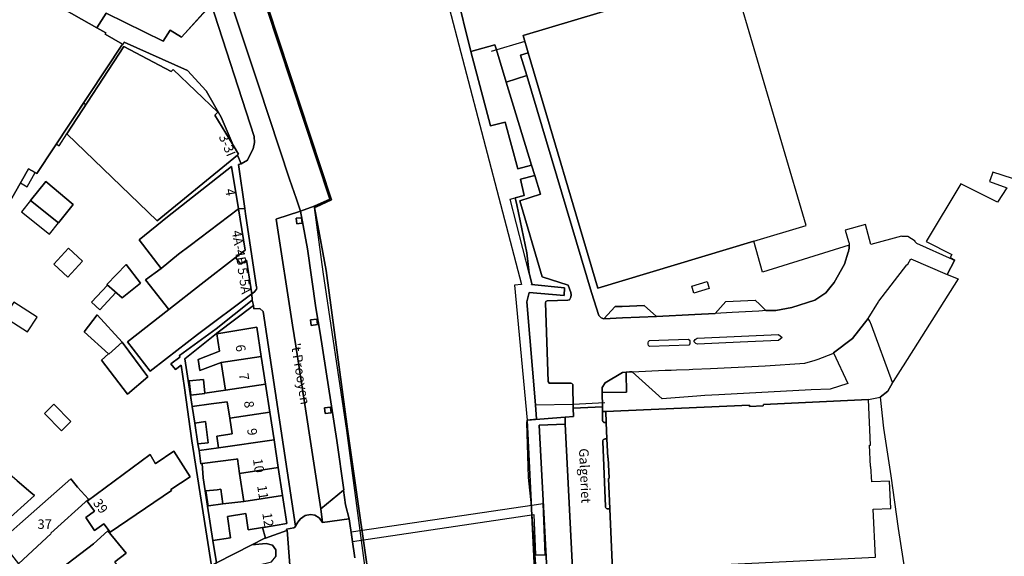
# Model space of a CAD drawing. Units: metres. Extents: x 130866 to 131815, y 496565 to 497408.
# Drawn here: x 131275 to 131462, y 496827 to 496929 of the extents above; entities that cross this region are included whole.
import ezdxf
from ezdxf.enums import TextEntityAlignment as Align

# ---------------------------------------------------------------- set-up
doc = ezdxf.new("R2010")
doc.units = ezdxf.units.M
for name, color, linetype in [('B-PV-GK-BESCHOEIING-G', 251, 'Continuous'), ('B-PV-GK-KADEMUUR-G', 251, 'Continuous'), ('B-PV-GK-KADEMUUR-GV', 251, 'Continuous'), ('B-PV-GR-GROENVOORZIENING-GV', 251, 'Continuous'), ('B-PV-IE-TERREINAFSCHEIDING_KUNSTMATIG_HEKWERK-G', 251, 'Continuous'), ('B-PV-KW-KUNSTWERK_DEK-GV', 251, 'Continuous'), ('B-PV-KW-KUNSTWERK_STEIGER-GV', 251, 'Continuous'), ('B-PV-OG-BEBOUWING-GV', 251, 'Continuous'), ('B-PV-OG-BEBOUWING-T18', 251, 'Continuous'), ('B-PV-OG-BEBOUWING_LUIFEL-GV', 251, 'Continuous'), ('B-PV-OG-BEBOUWING_OVERBOUWING-GV', 251, 'Continuous'), ('B-PV-OG-BEBOUWING_SCHUUR-GV', 251, 'Continuous'), ('B-PV-OG-BEBOUWING_TRAP-GV', 251, 'Continuous'), ('B-PV-OG-TERREIN_BEGROEID-GV', 251, 'Continuous'), ('B-PV-OG-TERREIN_ERF-GV', 251, 'Continuous'), ('B-PV-OG-TOPOGRAFIE-T18', 251, 'Continuous'), ('B-PV-OG-WATER_SLOOT-GV', 251, 'Continuous'), ('B-PV-VH-GESLOTENVERHARDING_ASFALT-GV', 251, 'Continuous'), ('B-PV-VH-OPENVERHARDING-GV', 251, 'Continuous'), ('B-PV-VH-OPENVERHARDING_BETONSTRAATSTEEN-GV', 251, 'Continuous'), ('B-PV-VH-OPENVERHARDING_SIERBESTRATING-GV', 251, 'Continuous'), ('B-PV-VH-OPENVERHARDING_TEGEL-GV', 251, 'Continuous')]:
    doc.layers.add(name, color=color, linetype=linetype)
doc.styles.add('NLCS-ISO-M1000-T18', font='NLCS-ISO.ttf', dxfattribs={"height": 1.8})

msp = doc.modelspace()

# ---------------------------------------------------------------- linework, layer by layer
at = {"layer": 'B-PV-GK-BESCHOEIING-G'}
for points in [[(131372.161, 496880.472), (131371.731, 496884.365), (131369.822, 496893.449), (131369.479, 496894.806)], [(131359.667, 496742.348), (131350.568, 496747.19), (131348.591, 496762.744), (131345.73, 496787.003), (131343.436, 496807.341), (131342.316, 496814.46), (131337.46, 496850.575), (131332.982, 496880.744), (131331.301, 496892.943)], [(131371.734, 496852.561), (131371.629, 496852.101), (131371.94, 496841.654), (131372.498, 496836.258), (131373.606, 496821.779), (131366.586, 496821.032), (131368.102, 496813.955), (131369.975, 496808.78), (131371.816, 496802.999), (131373.835, 496797.505), (131375.235, 496794.239), (131376.219, 496792.855), (131377.408, 496783.328), (131377.561, 496780.197)]]:
    msp.add_lwpolyline(points, dxfattribs=at)
at = {"layer": 'B-PV-GK-KADEMUUR-G'}
msp.add_lwpolyline([(131233.853, 496995.692), (131234.741, 496996.844), (131236.62, 496997.345), (131237.463, 496997.532), (131254.529, 496992.645), (131254.079, 496991.054), (131260.523, 496986.109), (131285.651, 496966.008), (131314.306, 496943.326), (131314.726, 496943.532), (131315.525, 496943.639), (131316.443, 496943.457), (131317.317, 496943.107), (131318.03, 496942.608), (131318.636, 496941.779), (131322.438, 496931.065), (131334.543, 496894.404), (131331.301, 496892.943)], dxfattribs=at)
at = {"layer": 'B-PV-GK-KADEMUUR-GV'}
msp.add_lwpolyline([(131322.2, 496930.985), (131334.234, 496894.54), (131331.25, 496893.195), (131331.301, 496892.943), (131331.687, 496893.117), (131334.543, 496894.404), (131322.438, 496931.065)], dxfattribs=at)
at = {"layer": 'B-PV-GR-GROENVOORZIENING-GV'}
for points in [[(131328.884, 496891.044), (131328.703, 496891.022), (131327.85, 496890.92), (131327.978, 496889.853), (131328.882, 496889.961), (131329.012, 496889.977)], [(131330.561, 496871.628), (131330.689, 496870.561), (131331.88, 496870.704), (131331.752, 496871.771)], [(131390.571, 496861.416), (131390.565, 496861.662), (131389.879, 496861.609), (131386.596, 496859.643), (131386.04, 496858.728), (131386.045, 496857.805), (131390.655, 496857.892)], [(131333.207, 496854.897), (131333.335, 496853.83), (131334.526, 496853.973), (131334.398, 496855.04)]]:
    msp.add_lwpolyline(points, close=True, dxfattribs=at)
at = {"layer": 'B-PV-IE-TERREINAFSCHEIDING_KUNSTMATIG_HEKWERK-G'}
for points in [[(131289.965, 496927.095), (131291.752, 496929.889), (131302.583, 496924.55), (131303.92, 496926.653), (131306.028, 496925.299), (131310.846, 496930.61)], [(131371.338, 496924.53), (131364.891, 496922.626)], [(131373.335, 496855.495), (131380.503, 496855.604), (131386.502, 496855.88)]]:
    msp.add_lwpolyline(points, dxfattribs=at)
at = {"layer": 'B-PV-KW-KUNSTWERK_DEK-GV'}
msp.add_lwpolyline([(131338.285, 496831.29), (131338.548, 496829.516), (131373.04, 496834.605), (131373.365, 496826.983), (131375.211, 496826.983), (131374.793, 496836.68)], close=True, dxfattribs=at)
at = {"layer": 'B-PV-KW-KUNSTWERK_STEIGER-GV'}
msp.add_lwpolyline([(131356.248, 496933.611), (131370.687, 496878.342), (131369.333, 496878.204), (131371.734, 496852.561), (131373.561, 496852.767), (131373.335, 496855.495), (131371.717, 496875.038), (131372.175, 496876.812), (131378.794, 496876.253), (131378.838, 496877.686), (131372.609, 496878.299), (131372.66, 496878.534), (131372.161, 496880.472), (131368.531, 496894.563), (131369.479, 496894.806), (131371.193, 496895.246), (131370.476, 496898.319), (131373.196, 496899.018), (131372.6, 496900.976), (131370.006, 496900.295), (131367.582, 496909.188), (131364.812, 496908.506), (131361.054, 496922.57), (131358.172, 496934.169)], dxfattribs=at)
at = {"layer": 'B-PV-OG-BEBOUWING-GV'}
msp.add_lwpolyline([(131261.195, 496872.621), (131276.956, 496900.303), (131278.518, 496899.414), (131294.849, 496924.012), (131291.531, 496925.902), (131291.659, 496926.126), (131289.965, 496927.095), (131265.256, 496941.071)], dxfattribs=at)
for points in [[(131371.981, 496922.352), (131385.184, 496877.652), (131414.845, 496886.557), (131424.83, 496889.555), (131410.897, 496936.694), (131410.653, 496937.518), (131371.016, 496925.62)], [(131304.071, 496918.769), (131295.098, 496923.58), (131284.24, 496906.925), (131301.443, 496890.427), (131316.664, 496902.908), (131316.902, 496903.103), (131315.853, 496904.825), (131312.403, 496910.491), (131312.983, 496911.08), (131304.487, 496919.204)], [(131307.709, 496885.77), (131316.875, 496892.684), (131315.568, 496900.732), (131303.4, 496891.199), (131297.998, 496886.786), (131302.157, 496881.341), (131305.497, 496884.101)], [(131282.645, 496890.029), (131285.446, 496893.518), (131280.272, 496897.905), (131277.357, 496894.275)], [(131307.709, 496885.77), (131305.497, 496884.101), (131302.157, 496881.341), (131299.2, 496879.189), (131303.61, 496873.567), (131309.786, 496878.386), (131316.284, 496883.44), (131318.133, 496884.868), (131316.875, 496892.684)], [(131298.259, 496878.586), (131295.498, 496882.099), (131291.829, 496878.317), (131294.746, 496875.825)], [(131309.786, 496878.386), (131303.61, 496873.567), (131295.753, 496867.437), (131300.12, 496861.867), (131303.223, 496864.282), (131309.101, 496868.857), (131319.429, 496876.537), (131318.377, 496882.965), (131317.329, 496882.169), (131316.284, 496883.44)], [(131287.543, 496869.328), (131292.188, 496865.131), (131292.251, 496865.074), (131294.779, 496867.395), (131290.044, 496872.551)], [(131309.522, 496861.979), (131313.602, 496863.492), (131321.217, 496864.661), (131320.368, 496870.201), (131312.763, 496868.956), (131312.961, 496867.667), (131313.266, 496865.685), (131309.211, 496864.099)], [(131299.662, 496860.753), (131294.779, 496867.395), (131292.251, 496865.074), (131292.188, 496865.131), (131290.813, 496863.928), (131295.762, 496857.512)], [(131322.026, 496859.379), (131321.217, 496864.661), (131313.602, 496863.492), (131314.404, 496858.272)], [(131307.493, 496860.003), (131307.798, 496857.295), (131310.506, 496857.6), (131310.494, 496857.704), (131310.201, 496860.308)], [(131322.026, 496859.379), (131314.404, 496858.272), (131310.494, 496857.704), (131310.506, 496857.6), (131307.798, 496857.295), (131307.775, 496857.294), (131308.073, 496855.141), (131311.691, 496855.642), (131314.743, 496856.066), (131315.225, 496852.931), (131322.835, 496854.097)], [(131281.76, 496855.569), (131279.984, 496853.787), (131283.233, 496850.547), (131285.01, 496852.328)], [(131437.018, 496847.827), (131436.64, 496856.487), (131416.672, 496855.558), (131416.651, 496855.297), (131414.054, 496855.137), (131414.032, 496855.379), (131386.723, 496854.18), (131386.809, 496852.085), (131386.937, 496849.002), (131387.085, 496845.413), (131387.152, 496845.418), (131387.357, 496841.5), (131387.207, 496841.491), (131387.466, 496835.715), (131387.988, 496824.08), (131390.951, 496824.224), (131437.999, 496826.505), (131437.53, 496835.641), (131440.933, 496835.76), (131440.641, 496840.937), (131437.263, 496840.819), (131437.113, 496843.739), (131437.018, 496843.739), (131436.865, 496847.802)], [(131323.644, 496848.815), (131322.835, 496854.097), (131315.225, 496852.931), (131315.685, 496849.934), (131312.768, 496849.534), (131313.078, 496847.273)], [(131309.126, 496848.026), (131311.135, 496848.267), (131310.6, 496852.267), (131308.592, 496851.993)], [(131324.453, 496843.533), (131323.644, 496848.815), (131313.078, 496847.273), (131309.388, 496846.809), (131309.71, 496844.284), (131309.955, 496844.316), (131316.417, 496845.16), (131316.664, 496845.198), (131317.093, 496842.405)], [(131307.724, 496841.799), (131304.579, 496846.641), (131301.258, 496844.362), (131301.108, 496844.272), (131300.059, 496846.011), (131288.136, 496837.171), (131289.526, 496835.268), (131287.87, 496834.039), (131289.484, 496831.603), (131291.286, 496832.858), (131292.463, 496831.245), (131304.167, 496839.199), (131304.04, 496839.394)], [(131274.798, 496841.002), (131272.054, 496843.336), (131266.193, 496836.051), (131266.145, 496835.992), (131269.089, 496832.92), (131270.488, 496831.303), (131272.234, 496832.89), (131278.089, 496838.214), (131277.408, 496838.783)], [(131317.093, 496842.405), (131317.905, 496837.124), (131325.262, 496838.251), (131324.453, 496843.533)], [(131281.215, 496831.076), (131288.385, 496837.57), (131286.277, 496839.851), (131284.978, 496841.386), (131275.295, 496832.867), (131273.626, 496831.345), (131272.234, 496832.89), (131270.488, 496831.303), (131271.692, 496829.566), (131275.042, 496825.26), (131281.28, 496831.004)], [(131310.657, 496839.123), (131311.09, 496836.237), (131311.174, 496836.249), (131313.879, 496836.631), (131313.498, 496839.416), (131312.808, 496839.345)], [(131311.992, 496829.706), (131315.392, 496830.21), (131314.821, 496834.26), (131318.264, 496834.789), (131318.738, 496831.7), (131321.441, 496832.151), (131321.632, 496832.183), (131326.078, 496832.926), (131325.262, 496838.251), (131317.905, 496837.124), (131314.475, 496836.715), (131313.879, 496836.631), (131311.174, 496836.249), (131311.09, 496836.237), (131310.985, 496836.222)], [(131281.816, 496815.652), (131290.141, 496821.087), (131294.489, 496824.144), (131293.355, 496825.644), (131295.499, 496827.302), (131292.03, 496831.553), (131289.314, 496829.04), (131278.07, 496820.478), (131281.486, 496815.437)]]:
    msp.add_lwpolyline(points, close=True, dxfattribs=at)
at = {"layer": 'B-PV-OG-BEBOUWING_LUIFEL-GV'}
msp.add_lwpolyline([(131277.357, 496894.275), (131275.637, 496892.133), (131280.925, 496887.887), (131282.645, 496890.029)], close=True, dxfattribs=at)
at = {"layer": 'B-PV-OG-BEBOUWING_OVERBOUWING-GV'}
msp.add_lwpolyline([(131278.613, 496872.11), (131274.196, 496874.997), (131272.364, 496872.196), (131276.781, 496869.308)], close=True, dxfattribs=at)
at = {"layer": 'B-PV-OG-BEBOUWING_SCHUUR-GV'}
for points in [[(131276.956, 496900.303), (131275.431, 496897.625), (131276.7, 496896.903), (131278.225, 496899.581)], [(131284.584, 496885.204), (131281.762, 496882.173), (131284.409, 496879.709), (131287.231, 496882.741)], [(131288.954, 496874.941), (131290.536, 496873.486), (131293.594, 496876.809), (131291.959, 496878.206)]]:
    msp.add_lwpolyline(points, close=True, dxfattribs=at)
at = {"layer": 'B-PV-OG-BEBOUWING_TRAP-GV'}
msp.add_lwpolyline([(131287.872, 496912.496), (131287.405, 496912.8), (131282.244, 496905.027), (131282.776, 496904.68), (131284.24, 496906.925)], close=True, dxfattribs=at)
at = {"layer": 'B-PV-OG-TERREIN_BEGROEID-GV'}
for points in [[(131361.054, 496922.57), (131364.812, 496908.506), (131367.582, 496909.188), (131370.006, 496900.295), (131372.6, 496900.976), (131367.798, 496916.759), (131365.921, 496922.93), (131365.635, 496923.869)], [(131373.196, 496899.018), (131370.476, 496898.319), (131371.193, 496895.246), (131369.479, 496894.806), (131369.822, 496893.449), (131371.731, 496884.365), (131372.161, 496880.472), (131372.66, 496878.534), (131372.609, 496878.299), (131378.838, 496877.686), (131378.794, 496876.253), (131372.175, 496876.812), (131371.717, 496875.038), (131373.335, 496855.495), (131373.561, 496852.767), (131371.734, 496852.561), (131379.006, 496853.105), (131380.541, 496853.22), (131380.518, 496854.807), (131380.424, 496859.339), (131380.284, 496859.524), (131380.083, 496859.599), (131375.961, 496859.556), (131375.757, 496859.903), (131375.222, 496874.854), (131375.291, 496875.077), (131375.565, 496875.244), (131379.51, 496875.333), (131379.82, 496875.403), (131380.055, 496875.9), (131380.141, 496876.367), (131380.082, 496876.83), (131379.553, 496878.231), (131374.594, 496879.769), (131370.37, 496894.216), (131374.277, 496895.464)], [(131337.252, 496836.484), (131336.867, 496839.252), (131332.515, 496835.726), (131332.862, 496833.078), (131337.915, 496833.792)]]:
    msp.add_lwpolyline(points, close=True, dxfattribs=at)
at = {"layer": 'B-PV-OG-TERREIN_ERF-GV'}
for points in [[(131310.846, 496930.61), (131308.931, 496936.158), (131263.926, 496972.004), (131255.611, 496978.415), (131252.107, 496969.957), (131244.528, 496951.664), (131255.223, 496946.389), (131256.709, 496945.6), (131256.198, 496944.387), (131258.504, 496943.23), (131258.389, 496943.034), (131260.841, 496941.746), (131261.693, 496943.186), (131265.256, 496941.071), (131289.965, 496927.095), (131291.752, 496929.889), (131302.583, 496924.55), (131303.92, 496926.653), (131306.028, 496925.299), (131306.739, 496926.083), (131310.69, 496930.438), (131310.774, 496930.53)], [(131282.645, 496890.029), (131277.357, 496894.275), (131280.272, 496897.905), (131285.446, 496893.518)], [(131298.259, 496878.586), (131294.746, 496875.825), (131291.829, 496878.317), (131295.498, 496882.099)], [(131294.779, 496867.395), (131299.662, 496860.753), (131295.762, 496857.512), (131290.813, 496863.928), (131292.188, 496865.131), (131287.543, 496869.328), (131290.044, 496872.551)], [(131436.659, 496871.765), (131436.603, 496871.849), (131435.918, 496870.955), (131433.583, 496868.064), (131430.03, 496865.328), (131432.753, 496859.525), (131429.37, 496858.434), (131425.771, 496858.322), (131408.229, 496857.363), (131405.558, 496857.217), (131404.025, 496857.1), (131397.423, 496856.594), (131391.75, 496861.752), (131391.237, 496861.713), (131390.565, 496861.662), (131390.571, 496861.416), (131390.655, 496857.892), (131386.045, 496857.805), (131386.059, 496855.054), (131386.064, 496854.182), (131386.723, 496854.18), (131414.032, 496855.379), (131414.054, 496855.137), (131416.651, 496855.297), (131416.672, 496855.558), (131436.64, 496856.487), (131438.858, 496856.93), (131440.351, 496858.077), (131441.203, 496859.623), (131441.236, 496859.695), (131437.24, 496870.589), (131436.94, 496871.343)], [(131313.602, 496863.492), (131309.522, 496861.979), (131309.211, 496864.099), (131313.266, 496865.685), (131312.961, 496867.667), (131312.763, 496868.956), (131312.703, 496869.03), (131306.693, 496864.221), (131308.049, 496855.122), (131308.592, 496851.993), (131310.6, 496852.267), (131311.135, 496848.267), (131309.126, 496848.026), (131309.388, 496846.809), (131313.078, 496847.273), (131312.768, 496849.534), (131315.685, 496849.934), (131315.225, 496852.931), (131314.743, 496856.066), (131311.691, 496855.642), (131308.073, 496855.141), (131307.775, 496857.294), (131307.798, 496857.295), (131307.493, 496860.003), (131310.201, 496860.308), (131310.494, 496857.704), (131314.404, 496858.272)], [(131281.76, 496855.569), (131285.01, 496852.328), (131283.233, 496850.547), (131279.984, 496853.787)], [(131307.724, 496841.799), (131304.04, 496839.394), (131304.167, 496839.199), (131292.463, 496831.245), (131291.286, 496832.858), (131289.484, 496831.603), (131287.87, 496834.039), (131289.526, 496835.268), (131288.136, 496837.171), (131300.059, 496846.011), (131301.108, 496844.272), (131301.258, 496844.362), (131304.579, 496846.641)], [(131309.955, 496844.316), (131310.181, 496841.586), (131310.985, 496836.222), (131311.09, 496836.237), (131310.657, 496839.123), (131312.808, 496839.345), (131313.498, 496839.416), (131313.879, 496836.631), (131314.475, 496836.715), (131317.905, 496837.124), (131317.093, 496842.405), (131316.664, 496845.198), (131316.417, 496845.16)], [(131311.992, 496829.706), (131312.708, 496825.466), (131319.446, 496828.872), (131321.906, 496830.116), (131322.004, 496830.151), (131321.441, 496832.151), (131318.738, 496831.7), (131318.264, 496834.789), (131314.821, 496834.26), (131315.392, 496830.21)]]:
    msp.add_lwpolyline(points, close=True, dxfattribs=at)
for points in [[(131358.172, 496934.169), (131361.054, 496922.57), (131365.635, 496923.869), (131365.921, 496922.93), (131367.798, 496916.759), (131371.717, 496918.032), (131370.469, 496921.905), (131371.981, 496922.352), (131371.016, 496925.62), (131410.653, 496937.518)], [(131311.742, 496824.852), (131308.022, 496848.643), (131306.599, 496858.703), (131305.995, 496862.976), (131304.876, 496862.178), (131303.995, 496863.251), (131305.723, 496864.523), (131305.662, 496864.839), (131312.622, 496869.896), (131319.481, 496875.376), (131319.429, 496876.537), (131309.101, 496868.857), (131303.223, 496864.282), (131300.12, 496861.867), (131295.753, 496867.437), (131303.61, 496873.567), (131299.2, 496879.189), (131302.157, 496881.341), (131297.998, 496886.786), (131303.4, 496891.199), (131315.568, 496900.732), (131316.875, 496892.684), (131318.091, 496892.751), (131316.858, 496901.129), (131317.36, 496901.261), (131316.664, 496902.908), (131301.443, 496890.427), (131284.24, 496906.925), (131295.098, 496923.58), (131304.071, 496918.769), (131304.487, 496919.204), (131312.983, 496911.08), (131312.403, 496910.491), (131315.853, 496904.825), (131313.608, 496910.136), (131310.721, 496915.117), (131307.21, 496919.013), (131295.166, 496924.389), (131294.941, 496923.963), (131294.849, 496924.012), (131278.518, 496899.414), (131276.956, 496900.303), (131261.195, 496872.621)], [(131274.798, 496841.002), (131277.408, 496838.783), (131278.089, 496838.214), (131272.234, 496832.89)], [(131273.626, 496831.345), (131275.295, 496832.867), (131284.978, 496841.386), (131286.277, 496839.851), (131288.385, 496837.57), (131281.215, 496831.076), (131281.28, 496831.004), (131275.042, 496825.26)], [(131278.07, 496820.478), (131289.314, 496829.04), (131292.03, 496831.553), (131295.499, 496827.302), (131293.355, 496825.644)]]:
    msp.add_lwpolyline(points, dxfattribs=at)
at = {"layer": 'B-PV-OG-WATER_SLOOT-GV'}
for points in [[(131375.749, 496771.168), (131371.734, 496852.561), (131373.561, 496852.767), (131373.335, 496855.495), (131371.717, 496875.038), (131372.175, 496876.812), (131378.794, 496876.253), (131378.838, 496877.686), (131372.609, 496878.299), (131372.66, 496878.534), (131372.161, 496880.472), (131371.731, 496884.365), (131369.822, 496893.449), (131369.479, 496894.806), (131371.193, 496895.246), (131370.476, 496898.319), (131373.196, 496899.018), (131372.6, 496900.976), (131370.006, 496900.295), (131367.582, 496909.188), (131364.812, 496908.506), (131361.054, 496922.57), (131358.172, 496934.169)], [(131322.438, 496931.065), (131334.543, 496894.404), (131331.687, 496893.117), (131331.301, 496892.943), (131333.555, 496880.996), (131337.6, 496850.831), (131342.834, 496814.539)], [(131464.016, 496898.49), (131460.285, 496899.645), (131460.157, 496899.29), (131459.647, 496897.885), (131462.933, 496896.677), (131461.157, 496893.97), (131454.232, 496897.429), (131447.642, 496886.513), (131452.504, 496884.013), (131452.172, 496883.437), (131453.036, 496882.99), (131452.99, 496882.901), (131451.594, 496880.247), (131453.725, 496879.405), (131443.278, 496862.906), (131443.137, 496862.683), (131441.332, 496859.902), (131441.236, 496859.695), (131441.203, 496859.623), (131440.351, 496858.077), (131438.858, 496856.93), (131439.531, 496851.038), (131440.917, 496841.983), (131442.297, 496831.984), (131445.595, 496810.787)]]:
    msp.add_lwpolyline(points, dxfattribs=at)
at = {"layer": 'B-PV-VH-GESLOTENVERHARDING_ASFALT-GV'}
msp.add_lwpolyline([(131311.849, 496942.216), (131312.026, 496941.794), (131315.869, 496930.622), (131320.11, 496917.888), (131320.739, 496915.99), (131326.605, 496898.352), (131327.887, 496894.552), (131328.688, 496892.284), (131331.25, 496893.195), (131334.234, 496894.54), (131322.2, 496930.985), (131318.519, 496941.664), (131317.98, 496942.447), (131317.737, 496942.735), (131317.269, 496942.979), (131316.463, 496943.264), (131315.704, 496943.409), (131315.491, 496943.419), (131314.764, 496943.336)], close=True, dxfattribs=at)
at = {"layer": 'B-PV-VH-OPENVERHARDING-GV'}
msp.add_lwpolyline([(131338.285, 496831.29), (131338.548, 496829.516), (131373.04, 496834.605), (131373.365, 496826.983), (131375.211, 496826.983), (131374.793, 496836.68)], close=True, dxfattribs=at)
at = {"layer": 'B-PV-VH-OPENVERHARDING_BETONSTRAATSTEEN-GV'}
for points in [[(131310.69, 496930.438), (131306.739, 496926.083), (131306.028, 496925.299), (131303.92, 496926.653), (131302.583, 496924.55), (131291.752, 496929.889), (131289.965, 496927.095), (131291.659, 496926.126), (131291.531, 496925.902), (131294.849, 496924.012), (131294.941, 496923.963), (131295.166, 496924.389), (131307.21, 496919.013), (131310.721, 496915.117), (131313.608, 496910.136), (131315.853, 496904.825), (131316.902, 496903.103), (131316.664, 496902.908), (131317.36, 496901.261), (131318.589, 496901.963), (131319.044, 496902.873), (131319.695, 496904.11), (131319.955, 496905.281), (131319.89, 496906.452), (131311.569, 496932.038)], [(131311.569, 496932.038), (131319.89, 496906.452), (131319.955, 496905.281), (131319.695, 496904.11), (131319.044, 496902.873), (131318.589, 496901.963), (131317.36, 496901.261), (131316.858, 496901.129), (131318.091, 496892.751), (131318.233, 496891.767), (131319.213, 496884.968), (131320.332, 496877.825), (131320.35, 496877.707), (131320.309, 496877.473), (131319.905, 496876.933), (131319.429, 496876.537), (131319.481, 496875.376), (131319.739, 496874.326), (131319.822, 496873.728), (131320.912, 496873.753), (131321.577, 496873.219), (131327.722, 496832.415), (131328.157, 496833.197), (131328.693, 496833.782), (131329.547, 496834.452), (131330.587, 496834.623), (131331.424, 496834.514), (131332.198, 496833.989), (131332.256, 496833.951), (131332.862, 496833.078), (131332.515, 496835.726), (131327.762, 496866.662), (131327.158, 496870.588), (131324.059, 496890.759), (131324.189, 496890.802), (131328.501, 496892.223), (131328.688, 496892.284), (131327.887, 496894.552), (131326.605, 496898.352), (131320.739, 496915.99), (131320.11, 496917.888), (131315.869, 496930.622)], [(131432.866, 496884.636), (131432.83, 496884.518), (131432.808, 496884.464), (131432.085, 496882.217), (131430.113, 496878.685), (131429.3, 496877.681), (131428.8, 496877.064), (131428.536, 496876.738), (131426.429, 496875.347), (131422.063, 496873.973), (131419.011, 496873.417), (131417.182, 496873.366), (131415.826, 496873.288), (131410.711, 496872.994), (131407.532, 496872.812), (131403.627, 496872.608), (131396.361, 496872.23), (131389.91, 496871.972), (131386.368, 496871.83), (131385.816, 496871.975), (131385.374, 496872.445), (131383.991, 496876.828), (131371.717, 496918.032), (131367.798, 496916.759), (131372.6, 496900.976), (131373.196, 496899.018), (131374.277, 496895.464), (131370.37, 496894.216), (131374.594, 496879.769), (131379.553, 496878.231), (131380.082, 496876.83), (131380.141, 496876.367), (131380.055, 496875.9), (131379.82, 496875.403), (131379.51, 496875.333), (131375.565, 496875.244), (131375.291, 496875.077), (131375.222, 496874.854), (131375.757, 496859.903), (131375.961, 496859.556), (131380.083, 496859.599), (131380.284, 496859.524), (131380.424, 496859.339), (131380.518, 496854.807), (131386.059, 496855.054), (131386.045, 496857.805), (131386.04, 496858.728), (131386.596, 496859.643), (131389.879, 496861.609), (131390.565, 496861.662), (131391.237, 496861.713), (131391.75, 496861.752), (131397.997, 496862.031), (131399.17, 496862.076), (131400.171, 496862.115), (131402.54, 496862.208), (131403.274, 496862.232), (131406.603, 496862.343), (131414.453, 496862.763), (131416.996, 496862.899), (131424.532, 496863.405), (131426.491, 496863.957), (131427.103, 496864.13), (131429.877, 496865.209), (131430.03, 496865.328), (131433.583, 496868.064), (131435.918, 496870.955)], [(131342.834, 496814.539), (131337.6, 496850.831), (131333.555, 496880.996), (131331.301, 496892.943), (131331.25, 496893.195), (131328.688, 496892.284), (131330.003, 496885.119), (131331.586, 496873.893), (131332.396, 496869.078), (131335.559, 496848.664), (131336.919, 496839.294), (131336.867, 496839.252), (131337.252, 496836.484), (131337.915, 496833.792), (131339.011, 496826.387)], [(131435.918, 496870.955), (131436.603, 496871.849), (131436.618, 496871.873), (131438.551, 496875.053), (131438.603, 496875.138), (131443.944, 496882.073), (131444.152, 496882.191), (131444.735, 496883.194), (131451.594, 496880.247), (131452.99, 496882.901), (131452.623, 496883.067), (131445.841, 496886.116), (131445.533, 496886.406), (131445.526, 496886.569), (131444.103, 496887.462), (131443.058, 496887.428), (131442.918, 496887.507), (131437.113, 496885.948), (131436.1, 496889.721), (131432.226, 496888.681), (131432.864, 496886.497)], [(131387.988, 496824.08), (131387.466, 496835.715), (131387.044, 496835.694), (131386.952, 496835.718), (131386.87, 496835.75), (131386.795, 496835.8), (131386.752, 496835.848), (131386.694, 496835.923), (131386.662, 496835.995), (131386.648, 496836.057), (131386.638, 496836.135), (131386.127, 496848.472), (131386.135, 496848.608), (131386.177, 496848.708), (131386.239, 496848.808), (131386.299, 496848.874), (131386.392, 496848.935), (131386.483, 496848.968), (131386.603, 496848.991), (131386.937, 496849.002), (131386.809, 496852.085), (131386.599, 496852.077), (131386.551, 496852.077), (131386.47, 496852.088), (131386.41, 496852.107), (131386.356, 496852.13), (131386.311, 496852.156), (131386.269, 496852.186), (131386.219, 496852.232), (131386.172, 496852.29), (131386.139, 496852.34), (131386.114, 496852.4), (131386.092, 496852.471), (131386.083, 496852.549), (131386.063, 496854.148), (131386.723, 496854.18), (131386.064, 496854.182), (131386.059, 496855.054), (131380.518, 496854.807), (131380.541, 496853.22), (131379.006, 496853.105), (131379.011, 496851.793), (131380.398, 496824.322)], [(131326.659, 496824.972), (131326.119, 496831.627), (131326.053, 496831.603), (131322.004, 496830.151), (131321.906, 496830.116), (131319.446, 496828.872), (131322.155, 496829.135), (131323.32, 496828.802), (131323.985, 496827.887), (131323.985, 496826.64)]]:
    msp.add_lwpolyline(points, dxfattribs=at)
for points in [[(131328.688, 496892.284), (131328.501, 496892.223), (131324.189, 496890.802), (131324.059, 496890.759), (131327.158, 496870.588), (131327.762, 496866.662), (131332.515, 496835.726), (131336.867, 496839.252), (131336.919, 496839.294), (131335.559, 496848.664), (131332.396, 496869.078), (131331.586, 496873.893), (131330.003, 496885.119)], [(131327.85, 496890.92), (131328.703, 496891.022), (131328.884, 496891.044), (131329.012, 496889.977), (131328.882, 496889.961), (131327.978, 496889.853)], [(131394.022, 496874.325), (131389.809, 496874.177), (131388.501, 496874.131), (131386.368, 496871.83), (131389.91, 496871.972), (131396.361, 496872.23)], [(131330.561, 496871.628), (131331.752, 496871.771), (131331.88, 496870.704), (131330.689, 496870.561)], [(131404.095, 496868.115), (131419.525, 496868.811), (131420.24, 496868.28), (131419.575, 496867.69), (131412.271, 496867.36), (131404.146, 496866.993), (131403.808, 496867.137), (131403.475, 496867.512), (131403.721, 496867.882)], [(131402.7, 496867.04), (131402.508, 496866.8), (131394.992, 496866.551), (131394.81, 496866.764), (131394.783, 496866.979), (131394.783, 496867.181), (131394.787, 496867.229), (131394.808, 496867.478), (131394.994, 496867.67), (131396.807, 496867.733), (131402.376, 496867.925), (131402.561, 496867.832), (131402.683, 496867.609), (131402.717, 496867.343)], [(131333.207, 496854.897), (131334.398, 496855.04), (131334.526, 496853.973), (131333.335, 496853.83)], [(131379.011, 496851.793), (131379.006, 496853.105), (131371.734, 496852.561), (131375.749, 496771.168), (131371.091, 496767.81), (131371.745, 496763.897), (131373.142, 496755.544), (131373.543, 496753.144), (131373.478, 496753.133), (131374.187, 496748.842), (131375.928, 496750.814), (131373.267, 496766.914), (131377.796, 496770.18), (131377.626, 496773.924), (131377.726, 496773.928), (131377.769, 496774.08), (131377.309, 496786.145), (131377.305, 496788.56), (131376.441, 496803.855), (131376.407, 496806.249), (131375.669, 496821.211), (131375.534, 496824.166), (131374.042, 496851.599)], [(131375.534, 496824.166), (131380.398, 496824.322), (131379.011, 496851.793), (131374.042, 496851.599)], [(131284.852, 496810.47), (131284.045, 496809.969), (131285.441, 496807.201), (131293.629, 496811.337), (131304.274, 496816.826), (131316.583, 496823.146), (131318.163, 496824.228), (131320.575, 496824.976), (131323.153, 496825.642), (131323.985, 496826.64), (131323.985, 496827.887), (131323.32, 496828.802), (131322.155, 496829.135), (131319.446, 496828.872), (131312.708, 496825.466), (131311.742, 496824.852), (131300.837, 496819.307), (131293.922, 496815.557)]]:
    msp.add_lwpolyline(points, close=True, dxfattribs=at)
for points in [[(131432.864, 496886.497, -0.0552225), (131432.999, 496885.825)], [(131432.999, 496885.825, -0.0980039), (131432.866, 496884.636)]]:
    msp.add_lwpolyline(points, format="xyb", dxfattribs=at)
at = {"layer": 'B-PV-VH-OPENVERHARDING_SIERBESTRATING-GV'}
msp.add_lwpolyline([(131339.011, 496826.387), (131337.915, 496833.792), (131332.862, 496833.078), (131332.256, 496833.951), (131332.198, 496833.989), (131331.424, 496834.514), (131330.587, 496834.623), (131329.547, 496834.452), (131328.693, 496833.782), (131328.157, 496833.197), (131327.722, 496832.415), (131327.601, 496832.219), (131327.398, 496832.089), (131326.03, 496831.851), (131326.053, 496831.603), (131326.119, 496831.627), (131326.659, 496824.972)], dxfattribs=at)
at = {"layer": 'B-PV-VH-OPENVERHARDING_TEGEL-GV'}
for points in [[(131414.845, 496886.557), (131385.184, 496877.652), (131371.981, 496922.352), (131370.469, 496921.905), (131371.717, 496918.032), (131383.991, 496876.828), (131385.374, 496872.445), (131385.816, 496871.975), (131386.368, 496871.83), (131388.501, 496874.131), (131389.809, 496874.177), (131394.022, 496874.325), (131396.361, 496872.23), (131403.627, 496872.608), (131407.532, 496872.812), (131409.528, 496875.119), (131412.322, 496875.233), (131415.117, 496875.347), (131415.967, 496874.532), (131416.929, 496873.608), (131417.182, 496873.366), (131419.011, 496873.417), (131422.063, 496873.973), (131426.429, 496875.347), (131428.536, 496876.738), (131428.8, 496877.064), (131429.3, 496877.681), (131430.113, 496878.685), (131432.085, 496882.217), (131432.808, 496884.464), (131432.83, 496884.518), (131432.866, 496884.636)], [(131432.999, 496885.825), (131416.52, 496880.663), (131414.845, 496886.557)]]:
    msp.add_lwpolyline(points, dxfattribs=at)
for points in [[(131319.429, 496876.537), (131319.905, 496876.933), (131320.309, 496877.473), (131320.35, 496877.707), (131320.332, 496877.825), (131319.213, 496884.968), (131318.233, 496891.767), (131318.091, 496892.751), (131316.875, 496892.684), (131318.133, 496884.868), (131316.284, 496883.44), (131317.329, 496882.169), (131318.377, 496882.965)], [(131403.079, 496877.998), (131405.964, 496878.87), (131406.353, 496877.584), (131403.467, 496876.713)], [(131306.599, 496858.703), (131308.022, 496848.643), (131311.742, 496824.852), (131312.708, 496825.466), (131311.992, 496829.706), (131310.985, 496836.222), (131310.181, 496841.586), (131309.955, 496844.316), (131309.71, 496844.284), (131309.388, 496846.809), (131309.126, 496848.026), (131308.592, 496851.993), (131308.049, 496855.122), (131306.693, 496864.221), (131312.703, 496869.03), (131312.738, 496869.058), (131319.739, 496874.326), (131319.481, 496875.376), (131312.622, 496869.896), (131305.662, 496864.839), (131305.723, 496864.523), (131303.995, 496863.251), (131304.876, 496862.178), (131305.995, 496862.976)], [(131312.703, 496869.03), (131312.763, 496868.956), (131320.368, 496870.201), (131321.217, 496864.661), (131322.026, 496859.379), (131322.835, 496854.097), (131323.644, 496848.815), (131324.453, 496843.533), (131325.262, 496838.251), (131326.078, 496832.926), (131321.632, 496832.183), (131321.441, 496832.151), (131322.004, 496830.151), (131326.053, 496831.603), (131326.03, 496831.851), (131327.398, 496832.089), (131327.601, 496832.219), (131327.722, 496832.415), (131321.577, 496873.219), (131320.912, 496873.753), (131319.822, 496873.728), (131319.739, 496874.326), (131312.738, 496869.058)], [(131386.723, 496854.18), (131386.063, 496854.148), (131386.083, 496852.549), (131386.092, 496852.471), (131386.114, 496852.4), (131386.139, 496852.34), (131386.172, 496852.29), (131386.219, 496852.232), (131386.269, 496852.186), (131386.311, 496852.156), (131386.356, 496852.13), (131386.41, 496852.107), (131386.47, 496852.088), (131386.551, 496852.077), (131386.599, 496852.077), (131386.809, 496852.085)], [(131387.357, 496841.5), (131387.152, 496845.418), (131387.085, 496845.413), (131386.937, 496849.002), (131386.603, 496848.991), (131386.483, 496848.968), (131386.392, 496848.935), (131386.299, 496848.874), (131386.239, 496848.808), (131386.177, 496848.708), (131386.135, 496848.608), (131386.127, 496848.472), (131386.638, 496836.135), (131386.648, 496836.057), (131386.662, 496835.995), (131386.694, 496835.923), (131386.752, 496835.848), (131386.795, 496835.8), (131386.87, 496835.75), (131386.952, 496835.718), (131387.044, 496835.694), (131387.466, 496835.715), (131387.207, 496841.491)]]:
    msp.add_lwpolyline(points, close=True, dxfattribs=at)
msp.add_lwpolyline([(131432.866, 496884.636, 0.0980039), (131432.999, 496885.825)], format="xyb", dxfattribs=at)

# ---------------------------------------------------------------- texts
at = {"layer": 'B-PV-OG-BEBOUWING-T18', "style": 'NLCS-ISO-M1000-T18'}
for s, rotation, p in [('3-3I', 292.9, (131314.548, 496904.706)), ('4', 279.3, (131315.098, 496895.827)), ('4A-4B', 279.3, (131316.807, 496885.285)), ('5-5A', 279.3, (131317.758, 496879.003)), ('6', 278.8, (131317.068, 496866.207)), ('7', 278.7, (131317.72, 496860.775)), ('8', 278.7, (131318.672, 496855.512)), ('9', 278.7, (131319.267, 496850.289)), ('10', 278.7, (131320.482, 496843.877)), ('11', 278.7, (131321.288, 496838.813)), ('39', 306.2, (131290.484, 496836.077)), ('12', 278.7, (131322.266, 496833.603))]:
    msp.add_text(s, height=1.8, rotation=rotation, dxfattribs=at).set_placement(p, align=Align.MIDDLE)
msp.add_text('37', height=1.8, dxfattribs=at).set_placement((131280.039, 496832.556), align=Align.MIDDLE)
at = {"layer": 'B-PV-OG-TOPOGRAFIE-T18', "style": 'NLCS-ISO-M1000-T18'}
for s, rotation, p in [("'t Prooyen", 279.2, (131328.445, 496861.314)), ('Galgeriet', 272.6, (131382.516, 496841.981))]:
    msp.add_text(s, height=1.8, rotation=rotation, dxfattribs=at).set_placement(p, align=Align.MIDDLE)

doc.saveas('drawing.dxf')
